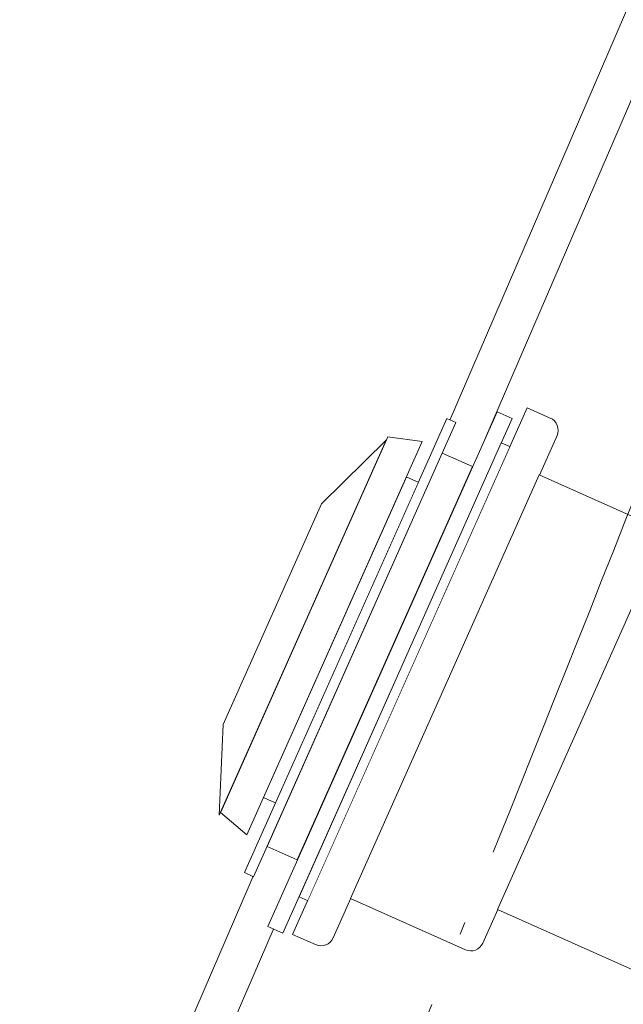
# Model space of a CAD drawing. Units: millimetres. Extents: x -1751 to 2110, y -1467 to 1045.
# Drawn here: x -349 to -258, y -764 to -615 of the extents above; entities that cross this region are included whole.
import ezdxf

# ---------------------------------------------------------------- set-up
doc = ezdxf.new("R2010")
doc.units = ezdxf.units.MM
doc.header["$LTSCALE"] = 15
doc.linetypes.add('ISO-04 一点長鎖線', pattern=[7.747, 6.096, -0.762, 0.127, -0.762])
doc.linetypes.add('ラインタイプ-6', pattern=[5.291531, 3.175, -1.058062, 0.352704, -0.705764])
doc.layers.add('ジェットノズル（小）', color=7, linetype='ラインタイプ-6', lineweight=0)
doc.layers.add('一般', color=7, linetype='Continuous', lineweight=0)

# ---------------------------------------------------------------- blocks, each defined once
blk = doc.blocks.new('グループ-39')
at = {"color": 255, "linetype": 'Continuous', "lineweight": 0}
blk.add_wipeout([(-382.85, -860.3), (-377.17, -859.77), (-371.62, -858.44), (-366.31, -856.34), (-361.36, -853.5), (-356.86, -849.98), (-352.91, -845.86), (-349.59, -841.22), (-346.96, -836.15), (-165.71, -415.9), (-165.45, -415.33), (-165.15, -414.79), (-164.82, -414.26), (-164.45, -413.76), (-164.06, -413.28), (-163.63, -412.82), (-163.18, -412.39), (-162.71, -411.99), (-147.4, -399.96), (-0.47, -399.96), (-0.47, -379.96), (-0.66, -378.01), (-1.23, -376.14), (-2.15, -374.41), (-3.39, -372.89), (-4.91, -371.65), (-6.64, -370.72), (-8.51, -370.15), (-10.47, -369.96), (-1740.47, -369.96), (-1742.42, -370.15), (-1744.29, -370.72), (-1746.02, -371.65), (-1747.54, -372.89), (-1748.78, -374.41), (-1749.7, -376.14), (-1750.27, -378.01), (-1750.47, -379.96), (-1750.47, -399.96), (-1603.72, -399.96), (-1588.59, -412.02), (-1588.13, -412.41), (-1587.69, -412.83), (-1587.28, -413.27), (-1586.9, -413.74), (-1586.54, -414.23), (-1586.22, -414.74), (-1585.93, -415.27), (-1585.67, -415.82), (-1401.14, -836.36), (-1398.5, -841.38), (-1395.17, -845.98), (-1391.22, -850.06), (-1386.74, -853.54), (-1381.8, -856.36), (-1376.52, -858.44), (-1371, -859.76), (-1365.35, -860.28), (-900.21, -869.96), (-850.21, -869.96)], dxfattribs=at).dxf.layer = '一般'
at = {"layer": '一般', "color": 0, "linetype": 'Continuous', "lineweight": 0}
blk.add_line((-170.62, -412.12), (-349.2, -826.19), dxfattribs=at)
at = {"layer": '一般', "color": 0, "linetype": 'Continuous', "lineweight": 0, "flags": 128}
blk.add_lwpolyline([(-382.85, -860.3, 0.293743), (-346.96, -836.15), (-165.71, -415.9, -0.125017), (-162.71, -411.99), (-147.4, -399.96), (-0.47, -399.96), (-0.47, -379.96, 0.414214), (-10.47, -369.96), (-1740.47, -369.96, 0.414214), (-1750.47, -379.96), (-1750.47, -399.96), (-1603.72, -399.96), (-1588.59, -412.02, -0.121745), (-1585.67, -415.82), (-1401.14, -836.36, 0.292036), (-1365.35, -860.28), (-900.21, -869.96), (-850.21, -869.96)], format="xyb", close=True, dxfattribs=at)
blk = doc.blocks.new('グループ-40')
at = {"layer": '一般', "color": 7}
blk.add_blockref('グループ-39', (0, 0), dxfattribs=at)
blk = doc.blocks.new('グループ-41')
at = {"layer": '一般', "color": 7}
blk.add_blockref('グループ-40', (0, 0), dxfattribs=at)
blk = doc.blocks.new('グループ-42')
at = {"layer": '一般', "color": 7}
blk.add_blockref('グループ-41', (0, 0), dxfattribs=at)
blk = doc.blocks.new('グループ-69')
at = {"color": 255, "linetype": 'Continuous', "lineweight": 0}
blk.add_wipeout([(-288.52, -678.98), (-293.68, -678.28), (-318.93, -735), (-314.96, -738.36), (-314.96, -738.36)], dxfattribs=at).dxf.layer = 'ジェットノズル（小）'
at = {"layer": 'ジェットノズル（小）', "color": 0, "linetype": 'Continuous', "lineweight": 0, "flags": 128}
blk.add_lwpolyline([(-288.52, -678.98), (-293.68, -678.28), (-318.93, -735), (-314.96, -738.36), (-314.96, -738.36), (-288.52, -678.98)], close=True, dxfattribs=at)
at = {"color": 255, "linetype": 'Continuous', "lineweight": 0}
blk.add_wipeout([(-293.91, -678.77), (-303.67, -688.4), (-318.5, -721.72), (-319.12, -735.41), (-319.12, -735.41)], dxfattribs=at).dxf.layer = 'ジェットノズル（小）'
at = {"layer": 'ジェットノズル（小）', "color": 0, "linetype": 'Continuous', "lineweight": 0, "flags": 128}
blk.add_lwpolyline([(-293.91, -678.77), (-303.67, -688.4), (-318.5, -721.72), (-319.12, -735.41), (-319.12, -735.41), (-293.91, -678.77)], close=True, dxfattribs=at)
blk = doc.blocks.new('グループ-70')
at = {"color": 255, "linetype": 'Continuous', "lineweight": 0}
for points in [[(-231.54, -658.53), (-231.54, -666.83), (-231.55, -666.83), (-231.89, -666.83), (-232.24, -666.84), (-232.58, -666.86), (-232.92, -666.89), (-233.26, -666.93), (-233.6, -666.98), (-233.94, -667.03), (-234.28, -667.09), (-234.62, -667.16), (-234.95, -667.24), (-235.29, -667.33), (-235.62, -667.42), (-235.94, -667.53), (-236.27, -667.64), (-236.59, -667.76), (-236.91, -667.88), (-237.23, -668.02), (-237.54, -668.16), (-237.85, -668.31), (-238.15, -668.47), (-238.45, -668.63), (-238.75, -668.81), (-239.04, -668.99), (-239.33, -669.17), (-239.62, -669.37), (-239.89, -669.57), (-240.17, -669.78), (-240.44, -669.99), (-240.7, -670.21), (-240.96, -670.44), (-241.21, -670.67), (-241.46, -670.91), (-241.7, -671.16), (-241.93, -671.41), (-242.16, -671.67), (-242.38, -671.93), (-242.6, -672.2), (-242.8, -672.47), (-243.01, -672.75), (-243.2, -673.03), (-243.39, -673.32), (-243.57, -673.61), (-243.74, -673.91), (-243.91, -674.21), (-244.07, -674.51), (-244.22, -674.82), (-244.36, -675.13), (-244.5, -675.45), (-244.63, -675.77), (-244.75, -676.09), (-244.86, -676.41), (-244.96, -676.74), (-245.06, -677.07), (-245.15, -677.4), (-245.23, -677.74), (-245.3, -678.07), (-245.36, -678.41), (-245.42, -678.75), (-245.47, -679.09), (-245.5, -679.43), (-245.53, -679.77), (-245.56, -680.12), (-245.57, -680.46), (-245.57, -680.8), (-245.57, -681.15), (-245.56, -681.49), (-245.54, -681.83), (-245.51, -682.18), (-245.47, -682.52), (-245.42, -682.86), (-245.37, -683.2), (-245.31, -683.54), (-245.24, -683.87), (-245.16, -684.21), (-245.07, -684.54), (-244.98, -684.87), (-244.87, -685.2), (-244.76, -685.52), (-244.64, -685.84), (-244.52, -686.16), (-244.38, -686.48), (-244.24, -686.79), (-244.09, -687.1), (-243.93, -687.41), (-243.77, -687.71), (-243.59, -688), (-243.41, -688.3), (-243.23, -688.59), (-243.03, -688.87), (-242.83, -689.15), (-242.62, -689.42), (-242.41, -689.69), (-242.19, -689.95), (-241.96, -690.21), (-241.73, -690.46), (-241.49, -690.71), (-241.24, -690.95), (-240.99, -691.18), (-240.73, -691.41), (-240.47, -691.63), (-240.2, -691.85), (-239.93, -692.06), (-239.65, -692.26), (-239.37, -692.45), (-239.08, -692.64), (-238.79, -692.82), (-238.49, -693), (-238.19, -693.16), (-237.89, -693.32), (-237.58, -693.47), (-237.27, -693.62), (-236.95, -693.75), (-236.63, -693.88), (-236.31, -694), (-235.99, -694.11), (-235.66, -694.22), (-235.33, -694.31), (-235, -694.4), (-234.66, -694.48), (-234.33, -694.55), (-233.99, -694.62), (-233.65, -694.67), (-233.31, -694.72), (-232.97, -694.76), (-232.63, -694.79), (-232.28, -694.81), (-231.94, -694.82), (-231.6, -694.83), (-231.54, -694.83), (-231.54, -713.62), (-231.79, -714.09), (-232.43, -713.76), (-232.46, -713.77), (-232.48, -713.77), (-232.51, -713.78), (-232.53, -713.78), (-232.56, -713.79), (-232.58, -713.79), (-232.61, -713.8), (-232.63, -713.8), (-232.66, -713.81), (-232.68, -713.81), (-232.71, -713.82), (-232.74, -713.82), (-232.76, -713.83), (-232.79, -713.83), (-232.82, -713.84), (-232.84, -713.84), (-232.87, -713.84), (-232.9, -713.85), (-232.92, -713.85), (-232.95, -713.85), (-232.98, -713.86), (-233.01, -713.86), (-233.03, -713.86), (-233.06, -713.87), (-233.09, -713.87), (-233.12, -713.87), (-233.14, -713.88), (-233.17, -713.88), (-233.2, -713.88), (-233.23, -713.88), (-233.26, -713.89), (-233.29, -713.89), (-233.32, -713.89), (-233.35, -713.89), (-233.38, -713.9), (-233.4, -713.9), (-233.43, -713.9), (-233.46, -713.9), (-233.49, -713.9), (-233.52, -713.9), (-233.55, -713.9), (-233.58, -713.91), (-233.61, -713.91), (-233.65, -713.91), (-233.68, -713.91), (-233.71, -713.91), (-233.74, -713.91), (-233.77, -713.91), (-233.8, -713.91), (-233.83, -713.91), (-233.86, -713.91), (-233.89, -713.91), (-233.93, -713.91), (-233.96, -713.91), (-233.99, -713.91), (-234.02, -713.91), (-234.05, -713.91), (-234.09, -713.91), (-234.12, -713.91), (-234.15, -713.91), (-234.19, -713.91), (-234.22, -713.91), (-234.25, -713.91), (-234.29, -713.91), (-234.37, -713.9), (-234.46, -713.9), (-234.55, -713.89), (-234.63, -713.89), (-234.72, -713.88), (-234.81, -713.88), (-234.9, -713.87), (-234.99, -713.86), (-235.08, -713.85), (-235.18, -713.84), (-235.27, -713.83), (-235.36, -713.82), (-235.45, -713.81), (-235.55, -713.8), (-235.64, -713.78), (-235.74, -713.77), (-235.83, -713.75), (-235.93, -713.74), (-236.03, -713.72), (-236.12, -713.71), (-236.22, -713.69), (-236.32, -713.67), (-236.42, -713.65), (-236.52, -713.63), (-236.62, -713.61), (-236.72, -713.59), (-236.82, -713.57), (-236.93, -713.55), (-237.03, -713.53), (-237.13, -713.5), (-237.23, -713.48), (-237.34, -713.45), (-237.44, -713.43), (-237.55, -713.4), (-237.66, -713.38), (-237.76, -713.35), (-237.87, -713.32), (-237.98, -713.29), (-238.09, -713.26), (-238.19, -713.23), (-238.3, -713.2), (-238.41, -713.17), (-238.52, -713.13), (-238.64, -713.1), (-238.75, -713.07), (-238.86, -713.03), (-238.97, -713), (-239.09, -712.96), (-239.2, -712.92), (-239.31, -712.89), (-239.43, -712.85), (-239.55, -712.81), (-239.66, -712.77), (-239.78, -712.73), (-239.9, -712.69), (-240.01, -712.65), (-240.13, -712.61), (-240.25, -712.56), (-240.37, -712.52), (-240.49, -712.48), (-240.61, -712.43), (-240.74, -712.38), (-240.86, -712.34), (-240.98, -712.29), (-241.1, -712.24), (-241.23, -712.2), (-241.35, -712.15), (-241.47, -712.1), (-241.6, -712.05), (-241.72, -712), (-241.84, -711.95), (-241.97, -711.9), (-242.09, -711.84), (-242.21, -711.79), (-242.34, -711.74), (-242.46, -711.69), (-242.58, -711.63), (-242.71, -711.58), (-242.83, -711.52), (-242.96, -711.47), (-243.08, -711.41), (-243.2, -711.36), (-243.33, -711.3), (-243.45, -711.24), (-243.58, -711.18), (-243.7, -711.13), (-243.82, -711.07), (-243.95, -711.01), (-244.07, -710.95), (-244.2, -710.89), (-244.32, -710.83), (-244.45, -710.77), (-244.57, -710.71), (-244.7, -710.64), (-244.82, -710.58), (-244.95, -710.52), (-245.07, -710.45), (-245.2, -710.39), (-245.32, -710.33), (-245.45, -710.26), (-245.57, -710.2), (-245.7, -710.13), (-245.82, -710.06), (-245.95, -710), (-246.07, -709.93), (-246.2, -709.86), (-246.32, -709.79), (-246.45, -709.72), (-246.57, -709.65), (-246.7, -709.58), (-246.83, -709.51), (-246.95, -709.44), (-247.08, -709.37), (-247.2, -709.3), (-247.33, -709.23), (-247.45, -709.15), (-247.58, -709.08), (-247.71, -709), (-247.83, -708.93), (-247.96, -708.86), (-248.09, -708.78), (-248.21, -708.7), (-248.34, -708.63), (-248.46, -708.55), (-248.59, -708.47), (-248.72, -708.39), (-248.84, -708.32), (-248.97, -708.24), (-249.1, -708.16), (-249.22, -708.08), (-249.35, -708), (-249.47, -707.92), (-249.6, -707.84), (-249.72, -707.76), (-249.85, -707.68), (-249.97, -707.6), (-250.09, -707.52), (-250.22, -707.44), (-250.34, -707.36), (-250.46, -707.28), (-250.58, -707.19), (-250.7, -707.11), (-250.82, -707.03), (-250.94, -706.95), (-251.06, -706.87), (-251.18, -706.79), (-251.29, -706.7), (-251.41, -706.62), (-251.53, -706.54), (-251.65, -706.46), (-251.76, -706.37), (-251.88, -706.29), (-251.99, -706.21), (-252.11, -706.12), (-252.22, -706.04), (-252.34, -705.96), (-252.45, -705.87), (-252.56, -705.79), (-252.67, -705.7), (-252.79, -705.62), (-252.9, -705.53), (-253.01, -705.45), (-253.12, -705.36), (-253.23, -705.28), (-253.34, -705.19), (-253.45, -705.11), (-253.56, -705.02), (-253.66, -704.94), (-253.77, -704.85), (-253.88, -704.77), (-253.99, -704.68), (-254.09, -704.59), (-254.2, -704.51), (-254.3, -704.42), (-254.41, -704.33), (-254.51, -704.25), (-254.62, -704.16), (-254.72, -704.07), (-254.82, -703.98), (-254.92, -703.9), (-255.03, -703.81), (-255.13, -703.72), (-255.23, -703.63), (-255.33, -703.54), (-255.43, -703.46), (-255.53, -703.37), (-255.63, -703.28), (-255.73, -703.19), (-255.83, -703.1), (-255.92, -703.01), (-256.02, -702.92), (-256.12, -702.83), (-256.16, -702.8), (-256.2, -702.76), (-256.24, -702.72), (-256.27, -702.69), (-256.31, -702.65), (-256.35, -702.61), (-256.39, -702.58), (-256.43, -702.54), (-256.47, -702.5), (-256.5, -702.47), (-256.54, -702.43), (-256.58, -702.4), (-256.62, -702.36), (-256.66, -702.32), (-256.69, -702.29), (-256.73, -702.25), (-256.77, -702.21), (-256.8, -702.18), (-256.84, -702.14), (-256.88, -702.11), (-256.91, -702.07), (-256.95, -702.04), (-256.99, -702), (-257.02, -701.96), (-257.06, -701.93), (-257.09, -701.89), (-257.13, -701.86), (-257.16, -701.82), (-257.2, -701.79), (-257.23, -701.75), (-257.27, -701.71), (-257.3, -701.68), (-257.34, -701.64), (-257.37, -701.61), (-257.41, -701.57), (-257.44, -701.54), (-257.48, -701.5), (-257.51, -701.47), (-257.54, -701.43), (-257.58, -701.4), (-257.61, -701.36), (-257.64, -701.33), (-257.68, -701.29), (-257.71, -701.26), (-257.74, -701.22), (-257.78, -701.19), (-257.81, -701.15), (-257.84, -701.12), (-257.87, -701.08), (-257.9, -701.05), (-257.94, -701.01), (-257.97, -700.98), (-258, -700.94), (-258.03, -700.91), (-258.06, -700.87), (-258.09, -700.84), (-258.13, -700.8), (-258.16, -700.77), (-258.19, -700.73), (-258.22, -700.7), (-258.25, -700.67), (-258.28, -700.63), (-258.31, -700.6), (-258.34, -700.56), (-258.52, -700.47), (-258.48, -700.4), (-258.48, -700.4), (-258.48, -700.4), (-258.48, -700.4), (-258.48, -700.4), (-258.48, -700.4), (-258.48, -700.4), (-258.48, -700.4), (-258.48, -700.4), (-258.48, -700.4), (-258.48, -700.4), (-258.48, -700.4), (-258.48, -700.4), (-258.48, -700.4), (-258.49, -700.39), (-258.49, -700.39), (-258.49, -700.39), (-258.49, -700.39), (-258.49, -700.39), (-258.49, -700.39), (-258.49, -700.39), (-258.49, -700.39), (-258.49, -700.39), (-258.49, -700.39), (-258.49, -700.39), (-258.49, -700.39), (-258.49, -700.39), (-258.49, -700.39), (-258.49, -700.39), (-258.49, -700.39), (-258.49, -700.39), (-258.49, -700.39), (-258.49, -700.39), (-258.49, -700.39), (-258.49, -700.39), (-258.49, -700.39), (-258.49, -700.39), (-258.49, -700.39), (-258.49, -700.39), (-258.49, -700.39), (-258.49, -700.39), (-258.49, -700.39), (-258.49, -700.38), (-258.49, -700.38), (-258.49, -700.38), (-258.49, -700.38), (-258.49, -700.38), (-258.5, -700.38), (-258.5, -700.38), (-258.5, -700.38), (-258.5, -700.38), (-258.5, -700.38), (-258.5, -700.38), (-258.5, -700.38), (-258.5, -700.38), (-258.5, -700.38), (-258.5, -700.38), (-258.5, -700.38), (-258.5, -700.38), (-258.5, -700.38), (-258.5, -700.38), (-258.5, -700.38), (-258.5, -700.38), (-258.5, -700.38), (-258.5, -700.38), (-258.48, -700.39), (-254.99, -693.54), (-256.66, -702.08), (-256.66, -702.08), (-256.66, -702.08), (-256.66, -702.08), (-256.66, -702.08), (-256.66, -702.08), (-256.66, -702.08), (-256.66, -702.08), (-256.66, -702.08), (-256.66, -702.08), (-256.66, -702.08), (-256.66, -702.08), (-256.66, -702.08), (-256.66, -702.08), (-256.66, -702.08), (-256.66, -702.08), (-256.66, -702.08), (-256.66, -702.08), (-256.66, -702.08), (-256.66, -702.08), (-256.66, -702.08), (-256.66, -702.08), (-256.66, -702.08), (-256.66, -702.08), (-256.66, -702.08), (-256.66, -702.08), (-256.66, -702.08), (-256.66, -702.08), (-256.66, -702.08), (-256.66, -702.08), (-256.66, -702.08), (-256.66, -702.08), (-256.66, -702.08), (-256.66, -702.08), (-256.66, -702.08), (-256.66, -702.08), (-256.66, -702.08), (-256.66, -702.08), (-256.66, -702.08), (-256.66, -702.08), (-256.66, -702.08), (-256.66, -702.08), (-256.66, -702.08), (-256.66, -702.08), (-256.66, -702.08), (-256.66, -702.08), (-256.66, -702.08), (-256.66, -702.08), (-256.66, -702.08), (-256.66, -702.08), (-256.66, -702.08), (-256.66, -702.08), (-256.66, -702.08), (-256.66, -702.08), (-256.66, -702.08), (-256.66, -702.08), (-256.66, -702.08), (-256.66, -702.08), (-256.66, -702.08), (-256.66, -702.08), (-256.66, -702.08), (-256.66, -702.08), (-256.66, -702.08), (-256.66, -702.08), (-256.66, -702.08), (-256.66, -702.08), (-256.59, -701.81), (-256.52, -701.55), (-256.45, -701.3), (-256.38, -701.04), (-256.31, -700.8), (-256.25, -700.55), (-256.18, -700.31), (-256.12, -700.08), (-256.06, -699.85), (-256, -699.62), (-255.95, -699.4), (-255.89, -699.18), (-255.83, -698.96), (-255.78, -698.75), (-255.73, -698.55), (-255.68, -698.34), (-255.63, -698.15), (-255.58, -697.95), (-255.54, -697.76), (-255.49, -697.58), (-255.45, -697.39), (-255.41, -697.22), (-255.37, -697.04), (-255.33, -696.88), (-255.29, -696.71), (-255.26, -696.55), (-255.22, -696.39), (-255.19, -696.24), (-255.16, -696.09), (-255.13, -695.95), (-255.1, -695.81), (-255.07, -695.68), (-255.05, -695.54), (-255.02, -695.42), (-255, -695.29), (-254.98, -695.18), (-254.96, -695.06), (-254.94, -694.95), (-254.93, -694.84), (-254.91, -694.74), (-254.9, -694.64), (-254.88, -694.55), (-254.87, -694.46), (-254.86, -694.37), (-254.86, -694.29), (-254.85, -694.22), (-254.85, -694.14), (-254.84, -694.07), (-254.84, -694.01), (-254.84, -693.95), (-254.84, -693.89), (-254.84, -693.84), (-254.85, -693.79), (-254.85, -693.75), (-254.86, -693.71), (-254.87, -693.67), (-254.88, -693.64), (-254.89, -693.62), (-254.9, -693.59), (-254.92, -693.57), (-254.93, -693.56), (-254.95, -693.55), (-254.97, -693.54), (-254.99, -693.54), (-235.82, -655.92), (-235.01, -656.33), (-235.18, -656.68)], [(-281.9, -693.09), (-281.84, -693.12), (-281.79, -693.15), (-281.73, -693.18), (-281.67, -693.21), (-281.62, -693.24), (-281.57, -693.28), (-281.52, -693.32), (-281.47, -693.35), (-281.43, -693.39), (-281.39, -693.43), (-281.35, -693.47), (-281.32, -693.51), (-281.29, -693.55), (-281.26, -693.59), (-281.23, -693.63), (-281.21, -693.67), (-281.2, -693.71), (-281.18, -693.75), (-281.18, -693.78), (-281.17, -693.82), (-281.17, -693.86), (-281.17, -693.89), (-281.18, -693.92), (-281.19, -693.95), (-282.01, -695.78), (-282.02, -695.81), (-282.04, -695.84), (-282.06, -695.86), (-282.09, -695.88), (-282.12, -695.91), (-282.15, -695.92), (-282.19, -695.94), (-282.23, -695.95), (-282.27, -695.97), (-282.32, -695.97), (-282.37, -695.98), (-282.42, -695.98), (-282.47, -695.99), (-282.52, -695.98), (-282.58, -695.98), (-282.64, -695.97), (-282.7, -695.96), (-282.76, -695.95), (-282.82, -695.94), (-282.88, -695.92), (-282.94, -695.9), (-283, -695.88), (-283.06, -695.86), (-283.12, -695.83), (-286.78, -694.2), (-286.84, -694.17), (-286.9, -694.15), (-286.95, -694.11), (-287.01, -694.08), (-287.06, -694.05), (-287.11, -694.01), (-287.16, -693.98), (-287.21, -693.94), (-287.25, -693.9), (-287.29, -693.86), (-287.33, -693.82), (-287.36, -693.78), (-287.4, -693.74), (-287.42, -693.7), (-287.45, -693.66), (-287.47, -693.62), (-287.48, -693.58), (-287.5, -693.54), (-287.51, -693.51), (-287.51, -693.47), (-287.51, -693.44), (-287.51, -693.4), (-287.5, -693.37), (-287.49, -693.34), (-286.67, -691.51), (-286.66, -691.48), (-286.64, -691.46), (-286.62, -691.43), (-286.59, -691.41), (-286.56, -691.39), (-286.53, -691.37), (-286.49, -691.35), (-286.45, -691.34), (-286.41, -691.33), (-286.36, -691.32), (-286.31, -691.31), (-286.26, -691.31), (-286.21, -691.31), (-286.16, -691.31), (-286.1, -691.31), (-286.04, -691.32), (-285.98, -691.33), (-285.92, -691.34), (-285.86, -691.36), (-285.8, -691.37), (-285.74, -691.39), (-285.68, -691.41), (-285.62, -691.44), (-285.56, -691.46)], [(-291.74, -697.25), (-299.05, -694), (-299.23, -693.94), (-299.43, -693.91), (-299.62, -693.93), (-299.81, -693.98), (-299.99, -694.07), (-300.14, -694.19), (-300.27, -694.34), (-300.37, -694.51), (-305.86, -706.84), (-311.35, -719.17), (-311.41, -719.36), (-311.43, -719.55), (-311.42, -719.75), (-311.37, -719.94), (-311.28, -720.11), (-311.16, -720.27), (-311.01, -720.4), (-310.84, -720.49), (-303.53, -723.75)], [(-260.89, -721.19), (-251.75, -725.26), (-255.82, -734.39), (-264.95, -730.32)], [(-298.72, -730.88), (-298.65, -730.91), (-298.6, -730.94), (-298.54, -730.97), (-298.49, -731), (-298.43, -731.03), (-298.38, -731.07), (-298.33, -731.11), (-298.29, -731.14), (-298.24, -731.18), (-298.2, -731.22), (-298.16, -731.26), (-298.13, -731.3), (-298.1, -731.34), (-298.07, -731.38), (-298.05, -731.42), (-298.03, -731.46), (-298.01, -731.5), (-298, -731.54), (-297.99, -731.58), (-297.98, -731.61), (-297.98, -731.65), (-297.99, -731.68), (-297.99, -731.71), (-298, -731.74), (-298.82, -733.57), (-298.83, -733.6), (-298.85, -733.63), (-298.88, -733.65), (-298.9, -733.68), (-298.93, -733.7), (-298.96, -733.71), (-299, -733.73), (-299.04, -733.74), (-299.09, -733.76), (-299.13, -733.76), (-299.18, -733.77), (-299.23, -733.77), (-299.28, -733.78), (-299.34, -733.77), (-299.39, -733.77), (-299.45, -733.76), (-299.51, -733.75), (-299.57, -733.74), (-299.63, -733.73), (-299.69, -733.71), (-299.75, -733.69), (-299.81, -733.67), (-299.87, -733.65), (-299.94, -733.62), (-303.59, -731.99), (-303.65, -731.97), (-303.71, -731.94), (-303.76, -731.91), (-303.82, -731.87), (-303.87, -731.84), (-303.92, -731.8), (-303.97, -731.77), (-304.02, -731.73), (-304.06, -731.69), (-304.1, -731.65), (-304.14, -731.61), (-304.18, -731.57), (-304.21, -731.53), (-304.23, -731.49), (-304.26, -731.45), (-304.28, -731.41), (-304.3, -731.37), (-304.31, -731.33), (-304.32, -731.3), (-304.32, -731.26), (-304.32, -731.23), (-304.32, -731.19), (-304.31, -731.16), (-304.3, -731.13), (-303.49, -729.3), (-303.47, -729.27), (-303.45, -729.25), (-303.43, -729.22), (-303.4, -729.2), (-303.37, -729.18), (-303.34, -729.16), (-303.3, -729.14), (-303.26, -729.13), (-303.22, -729.12), (-303.17, -729.11), (-303.13, -729.1), (-303.08, -729.1), (-303.02, -729.1), (-302.97, -729.1), (-302.91, -729.1), (-302.85, -729.11), (-302.79, -729.12), (-302.73, -729.13), (-302.67, -729.15), (-302.61, -729.16), (-302.55, -729.18), (-302.49, -729.2), (-302.43, -729.23), (-302.37, -729.25)]]:
    blk.add_wipeout(points, dxfattribs=at).dxf.layer = 'ジェットノズル（小）'
at = {"layer": 'ジェットノズル（小）', "color": 0, "linetype": 'Continuous', "lineweight": 0, "flags": 128}
blk.add_lwpolyline([(-291.74, -697.25), (-299.05, -694, 0.414214), (-300.37, -694.51), (-311.35, -719.17, 0.414214), (-310.84, -720.49), (-303.53, -723.75)], format="xyb", close=True, dxfattribs=at)
blk.add_lwpolyline([(-260.89, -721.19), (-251.75, -725.26), (-255.82, -734.39), (-264.95, -730.32)], close=True, dxfattribs=at)
at = {"layer": 'ジェットノズル（小）', "color": 0, "linetype": 'Continuous', "lineweight": 0}
for points, knots in [([(-281.9, -693.09), (-281.66, -693.2), (-281.29, -693.51), (-281.14, -693.83), (-281.6, -694.87), (-282.06, -695.9), (-282.4, -696.01), (-282.88, -695.94), (-284.95, -695.02), (-287.02, -694.09), (-287.39, -693.78), (-287.54, -693.46), (-287.08, -692.43), (-286.62, -691.39), (-286.28, -691.29), (-285.8, -691.35), (-283.73, -692.28), (-281.9, -693.09)], [0, 0, 0, 0.023891, 0.047782, 0.071674, 0.25, 0.273891, 0.297782, 0.321674, 0.5, 0.523891, 0.547782, 0.571674, 0.75, 0.773891, 0.797782, 0.821674, 1, 1, 1]), ([(-232.43, -713.76), (-233.22, -713.94), (-237.04, -713.81), (-244.92, -710.77), (-253.03, -705.7), (-257.38, -701.66), (-258.34, -700.56), (-258.43, -700.52), (-258.52, -700.47), (-258.5, -700.44), (-258.48, -700.4), (-258.49, -700.39), (-258.5, -700.38), (-258.49, -700.38), (-258.48, -700.39), (-256.73, -696.97), (-254.99, -693.54)], [0, 0, 0, 0.077274, 0.276908, 0.476542, 0.676176, 0.757629, 0.757629, 0.763216, 0.763216, 0.765481, 0.765481, 0.766326, 0.766326, 0.767142, 0.767142, 1, 1, 1]), ([(-298.72, -730.88), (-298.47, -730.99), (-298.1, -731.3), (-297.95, -731.62), (-298.41, -732.66), (-298.87, -733.69), (-299.21, -733.8), (-299.69, -733.73), (-301.76, -732.81), (-303.83, -731.88), (-304.2, -731.57), (-304.35, -731.25), (-303.89, -730.22), (-303.43, -729.18), (-303.09, -729.08), (-302.61, -729.14), (-300.54, -730.07), (-298.72, -730.88)], [0, 0, 0, 0.023891, 0.047782, 0.071674, 0.25, 0.273891, 0.297782, 0.321674, 0.5, 0.523891, 0.547782, 0.571674, 0.75, 0.773891, 0.797782, 0.821674, 1, 1, 1])]:
    blk.add_open_spline(points, degree=2, knots=knots, dxfattribs=at)
at = {"color": 255, "linetype": 'Continuous', "lineweight": 0}
for points in [[(-294.95, -699.61), (-285.82, -703.68), (-294.77, -723.77), (-303.9, -719.71)], [(-246.87, -709.39), (-237.74, -713.45), (-255.23, -752.74), (-264.36, -748.67)]]:
    blk.add_wipeout(points, dxfattribs=at).dxf.layer = 'ジェットノズル（小）'
at = {"layer": 'ジェットノズル（小）', "color": 0, "linetype": 'Continuous', "lineweight": 0, "flags": 128}
for points in [[(-294.95, -699.61), (-285.82, -703.68), (-294.77, -723.77), (-303.9, -719.71)], [(-246.87, -709.39), (-237.74, -713.45), (-255.23, -752.74), (-264.36, -748.67)]]:
    blk.add_lwpolyline(points, close=True, dxfattribs=at)
at = {"color": 255, "linetype": 'Continuous', "lineweight": 0}
for points in [[(-289.31, -709.27), (-289.26, -709.3), (-289.2, -709.34), (-289.15, -709.38), (-289.1, -709.42), (-289.05, -709.47), (-289.01, -709.52), (-288.97, -709.58), (-288.93, -709.64), (-288.9, -709.71), (-288.87, -709.77), (-288.85, -709.85), (-288.83, -709.92), (-288.81, -709.99), (-288.8, -710.07), (-288.8, -710.15), (-288.79, -710.24), (-288.8, -710.32), (-288.81, -710.4), (-288.82, -710.49), (-288.83, -710.57), (-288.85, -710.65), (-288.88, -710.74), (-288.91, -710.82), (-288.94, -710.9), (-291.11, -715.77), (-291.15, -715.85), (-291.19, -715.93), (-291.24, -716), (-291.28, -716.07), (-291.33, -716.14), (-291.39, -716.21), (-291.45, -716.27), (-291.51, -716.33), (-291.57, -716.38), (-291.63, -716.43), (-291.7, -716.47), (-291.76, -716.51), (-291.83, -716.55), (-291.9, -716.58), (-291.97, -716.6), (-292.04, -716.62), (-292.11, -716.64), (-292.18, -716.65), (-292.25, -716.65), (-292.31, -716.65), (-292.38, -716.64), (-292.44, -716.63), (-292.51, -716.61), (-292.57, -716.58), (-296.22, -714.96), (-296.28, -714.93), (-296.34, -714.89), (-296.39, -714.85), (-296.44, -714.81), (-296.49, -714.76), (-296.53, -714.71), (-296.57, -714.65), (-296.61, -714.59), (-296.64, -714.52), (-296.67, -714.46), (-296.69, -714.38), (-296.71, -714.31), (-296.73, -714.24), (-296.74, -714.16), (-296.74, -714.08), (-296.74, -713.99), (-296.74, -713.91), (-296.73, -713.83), (-296.72, -713.74), (-296.7, -713.66), (-296.68, -713.58), (-296.66, -713.49), (-296.63, -713.41), (-296.59, -713.33), (-294.42, -708.46), (-294.39, -708.38), (-294.35, -708.3), (-294.3, -708.23), (-294.25, -708.16), (-294.2, -708.09), (-294.15, -708.02), (-294.09, -707.96), (-294.03, -707.9), (-293.97, -707.85), (-293.9, -707.8), (-293.84, -707.76), (-293.77, -707.72), (-293.71, -707.68), (-293.64, -707.65), (-293.57, -707.63), (-293.5, -707.61), (-293.43, -707.59), (-293.36, -707.58), (-293.29, -707.58), (-293.22, -707.58), (-293.16, -707.59), (-293.09, -707.6), (-293.03, -707.62), (-292.97, -707.65)], [(-244.66, -709.61), (-245.41, -710.07), (-264.64, -749.43), (-263.88, -748.96)]]:
    blk.add_wipeout(points, dxfattribs=at).dxf.layer = 'ジェットノズル（小）'
at = {"layer": 'ジェットノズル（小）', "color": 0, "linetype": 'Continuous', "lineweight": 0, "flags": 128}
blk.add_lwpolyline([(-244.66, -709.61), (-245.41, -710.07), (-264.64, -749.43), (-263.88, -748.96)], close=True, dxfattribs=at)
at = {"layer": 'ジェットノズル（小）', "color": 0, "linetype": 'Continuous', "lineweight": 0}
blk.add_open_spline([(-289.31, -709.27), (-289.07, -709.38), (-288.79, -709.9), (-288.8, -710.57), (-290.03, -713.34), (-291.26, -716.1), (-291.75, -716.55), (-292.32, -716.69), (-294.4, -715.77), (-296.47, -714.85), (-296.75, -714.33), (-296.74, -713.66), (-295.51, -710.89), (-294.28, -708.13), (-293.78, -707.68), (-293.21, -707.54), (-291.14, -708.46), (-289.31, -709.27)], degree=2, knots=[0, 0, 0, 0.023891, 0.047782, 0.071674, 0.25, 0.273891, 0.297782, 0.321674, 0.5, 0.523891, 0.547782, 0.571674, 0.75, 0.773891, 0.797782, 0.821674, 1, 1, 1], dxfattribs=at)
at = {"color": 255, "linetype": 'Continuous', "lineweight": 0}
for points in [[(-296.33, -681.91), (-278.06, -690.05), (-299.61, -738.47), (-317.88, -730.33)], [(-242.83, -710.42), (-243.58, -710.89), (-262.81, -750.24), (-262.06, -749.78)]]:
    blk.add_wipeout(points, dxfattribs=at).dxf.layer = 'ジェットノズル（小）'
at = {"layer": 'ジェットノズル（小）', "color": 0, "linetype": 'Continuous', "lineweight": 0, "flags": 128}
for points in [[(-296.33, -681.91), (-278.06, -690.05), (-299.61, -738.47), (-317.88, -730.33)], [(-242.83, -710.42), (-243.58, -710.89), (-262.81, -750.24), (-262.06, -749.78)]]:
    blk.add_lwpolyline(points, close=True, dxfattribs=at)
at = {"color": 255, "linetype": 'Continuous', "lineweight": 0}
for points in [[(-288.01, -685.12), (-287.65, -685.29), (-309.61, -734.62), (-309.98, -734.45)], [(-241, -711.24), (-241.75, -711.7), (-260.98, -751.05), (-260.23, -750.59)]]:
    blk.add_wipeout(points, dxfattribs=at).dxf.layer = 'ジェットノズル（小）'
at = {"layer": 'ジェットノズル（小）', "color": 0, "linetype": 'Continuous', "lineweight": 0, "flags": 128}
for points in [[(-288.01, -685.12), (-287.65, -685.29), (-309.61, -734.62), (-309.98, -734.45)], [(-241, -711.24), (-241.75, -711.7), (-260.98, -751.05), (-260.23, -750.59)]]:
    blk.add_lwpolyline(points, close=True, dxfattribs=at)
at = {"color": 255, "linetype": 'Continuous', "lineweight": 0}
for points in [[(-286.19, -685.94), (-285.82, -686.1), (-307.78, -735.43), (-308.15, -735.27)], [(-239.17, -712.05), (-239.93, -712.51), (-259.15, -751.87), (-258.4, -751.41)]]:
    blk.add_wipeout(points, dxfattribs=at).dxf.layer = 'ジェットノズル（小）'
at = {"layer": 'ジェットノズル（小）', "color": 0, "linetype": 'Continuous', "lineweight": 0, "flags": 128}
for points in [[(-286.19, -685.94), (-285.82, -686.1), (-307.78, -735.43), (-308.15, -735.27)], [(-239.17, -712.05), (-239.93, -712.51), (-259.15, -751.87), (-258.4, -751.41)]]:
    blk.add_lwpolyline(points, close=True, dxfattribs=at)
at = {"color": 255, "linetype": 'Continuous', "lineweight": 0}
blk.add_wipeout([(-284.36, -686.75), (-283.99, -686.91), (-305.96, -736.24), (-306.32, -736.08)], dxfattribs=at).dxf.layer = 'ジェットノズル（小）'
at = {"layer": 'ジェットノズル（小）', "color": 0, "linetype": 'Continuous', "lineweight": 0, "flags": 128}
blk.add_lwpolyline([(-284.36, -686.75), (-283.99, -686.91), (-305.96, -736.24), (-306.32, -736.08)], close=True, dxfattribs=at)
at = {"color": 255, "linetype": 'Continuous', "lineweight": 0}
blk.add_wipeout([(-282.53, -687.56), (-282.17, -687.73), (-304.13, -737.06), (-304.49, -736.9)], dxfattribs=at).dxf.layer = 'ジェットノズル（小）'
at = {"layer": 'ジェットノズル（小）', "color": 0, "linetype": 'Continuous', "lineweight": 0, "flags": 128}
blk.add_lwpolyline([(-282.53, -687.56), (-282.17, -687.73), (-304.13, -737.06), (-304.49, -736.9)], close=True, dxfattribs=at)
at = {"color": 255, "linetype": 'Continuous', "lineweight": 0}
blk.add_wipeout([(-280.7, -688.38), (-280.34, -688.54), (-302.3, -737.87), (-302.67, -737.71)], dxfattribs=at).dxf.layer = 'ジェットノズル（小）'
at = {"layer": 'ジェットノズル（小）', "color": 0, "linetype": 'Continuous', "lineweight": 0, "flags": 128}
blk.add_lwpolyline([(-280.7, -688.38), (-280.34, -688.54), (-302.3, -737.87), (-302.67, -737.71)], close=True, dxfattribs=at)
at = {"color": 255, "linetype": 'Continuous', "lineweight": 0}
blk.add_wipeout([(-278.88, -689.19), (-278.51, -689.35), (-300.48, -738.68), (-300.84, -738.52)], dxfattribs=at).dxf.layer = 'ジェットノズル（小）'
at = {"layer": 'ジェットノズル（小）', "color": 0, "linetype": 'Continuous', "lineweight": 0, "flags": 128}
blk.add_lwpolyline([(-278.88, -689.19), (-278.51, -689.35), (-300.48, -738.68), (-300.84, -738.52)], close=True, dxfattribs=at)
at = {"color": 255, "linetype": 'Continuous', "lineweight": 0}
blk.add_wipeout([(-288.9, -685.73), (-284.33, -687.77), (-305.89, -736.18), (-310.46, -734.15)], dxfattribs=at).dxf.layer = 'ジェットノズル（小）'
at = {"layer": 'ジェットノズル（小）', "color": 0, "linetype": 'Continuous', "lineweight": 0, "flags": 128}
blk.add_lwpolyline([(-288.9, -685.73), (-284.33, -687.77), (-305.89, -736.18), (-310.46, -734.15)], close=True, dxfattribs=at)
at = {"color": 255, "linetype": 'Continuous', "lineweight": 0}
blk.add_wipeout([(-284.67, -688.72), (-266.39, -696.86), (-287.14, -743.45), (-305.41, -735.31)], dxfattribs=at).dxf.layer = 'ジェットノズル（小）'
at = {"layer": 'ジェットノズル（小）', "color": 0, "linetype": 'Continuous', "lineweight": 0, "flags": 128}
blk.add_lwpolyline([(-284.67, -688.72), (-266.39, -696.86), (-287.14, -743.45), (-305.41, -735.31)], close=True, dxfattribs=at)
at = {"color": 255, "linetype": 'Continuous', "lineweight": 0}
blk.add_wipeout([(-283.85, -687.98), (-283.48, -688.15), (-305.04, -736.57), (-305.4, -736.4)], dxfattribs=at).dxf.layer = 'ジェットノズル（小）'
at = {"layer": 'ジェットノズル（小）', "color": 0, "linetype": 'Continuous', "lineweight": 0, "flags": 128}
blk.add_lwpolyline([(-283.85, -687.98), (-283.48, -688.15), (-305.04, -736.57), (-305.4, -736.4)], close=True, dxfattribs=at)
at = {"color": 255, "linetype": 'Continuous', "lineweight": 0}
blk.add_wipeout([(-282.02, -688.8), (-281.65, -688.96), (-303.21, -737.38), (-303.58, -737.22)], dxfattribs=at).dxf.layer = 'ジェットノズル（小）'
at = {"layer": 'ジェットノズル（小）', "color": 0, "linetype": 'Continuous', "lineweight": 0, "flags": 128}
blk.add_lwpolyline([(-282.02, -688.8), (-281.65, -688.96), (-303.21, -737.38), (-303.58, -737.22)], close=True, dxfattribs=at)
at = {"color": 255, "linetype": 'Continuous', "lineweight": 0}
blk.add_wipeout([(-280.19, -689.61), (-279.83, -689.77), (-301.38, -738.19), (-301.75, -738.03)], dxfattribs=at).dxf.layer = 'ジェットノズル（小）'
at = {"layer": 'ジェットノズル（小）', "color": 0, "linetype": 'Continuous', "lineweight": 0, "flags": 128}
blk.add_lwpolyline([(-280.19, -689.61), (-279.83, -689.77), (-301.38, -738.19), (-301.75, -738.03)], close=True, dxfattribs=at)
at = {"color": 255, "linetype": 'Continuous', "lineweight": 0}
blk.add_wipeout([(-278.36, -690.43), (-278, -690.59), (-299.56, -739.01), (-299.92, -738.84)], dxfattribs=at).dxf.layer = 'ジェットノズル（小）'
at = {"layer": 'ジェットノズル（小）', "color": 0, "linetype": 'Continuous', "lineweight": 0, "flags": 128}
blk.add_lwpolyline([(-278.36, -690.43), (-278, -690.59), (-299.56, -739.01), (-299.92, -738.84)], close=True, dxfattribs=at)
at = {"color": 255, "linetype": 'Continuous', "lineweight": 0}
blk.add_wipeout([(-276.54, -691.24), (-276.17, -691.4), (-297.73, -739.82), (-298.09, -739.66)], dxfattribs=at).dxf.layer = 'ジェットノズル（小）'
at = {"layer": 'ジェットノズル（小）', "color": 0, "linetype": 'Continuous', "lineweight": 0, "flags": 128}
blk.add_lwpolyline([(-276.54, -691.24), (-276.17, -691.4), (-297.73, -739.82), (-298.09, -739.66)], close=True, dxfattribs=at)
at = {"color": 255, "linetype": 'Continuous', "lineweight": 0}
blk.add_wipeout([(-274.71, -692.05), (-274.34, -692.21), (-295.9, -740.63), (-296.27, -740.47)], dxfattribs=at).dxf.layer = 'ジェットノズル（小）'
at = {"layer": 'ジェットノズル（小）', "color": 0, "linetype": 'Continuous', "lineweight": 0, "flags": 128}
blk.add_lwpolyline([(-274.71, -692.05), (-274.34, -692.21), (-295.9, -740.63), (-296.27, -740.47)], close=True, dxfattribs=at)
at = {"color": 255, "linetype": 'Continuous', "lineweight": 0}
blk.add_wipeout([(-272.88, -692.87), (-272.52, -693.03), (-294.07, -741.45), (-294.44, -741.28)], dxfattribs=at).dxf.layer = 'ジェットノズル（小）'
at = {"layer": 'ジェットノズル（小）', "color": 0, "linetype": 'Continuous', "lineweight": 0, "flags": 128}
blk.add_lwpolyline([(-272.88, -692.87), (-272.52, -693.03), (-294.07, -741.45), (-294.44, -741.28)], close=True, dxfattribs=at)
at = {"color": 255, "linetype": 'Continuous', "lineweight": 0}
blk.add_wipeout([(-271.06, -693.68), (-270.69, -693.84), (-292.25, -742.26), (-292.61, -742.1)], dxfattribs=at).dxf.layer = 'ジェットノズル（小）'
at = {"layer": 'ジェットノズル（小）', "color": 0, "linetype": 'Continuous', "lineweight": 0, "flags": 128}
blk.add_lwpolyline([(-271.06, -693.68), (-270.69, -693.84), (-292.25, -742.26), (-292.61, -742.1)], close=True, dxfattribs=at)
at = {"color": 255, "linetype": 'Continuous', "lineweight": 0}
blk.add_wipeout([(-269.23, -694.49), (-268.86, -694.66), (-290.42, -743.07), (-290.79, -742.91)], dxfattribs=at).dxf.layer = 'ジェットノズル（小）'
at = {"layer": 'ジェットノズル（小）', "color": 0, "linetype": 'Continuous', "lineweight": 0, "flags": 128}
blk.add_lwpolyline([(-269.23, -694.49), (-268.86, -694.66), (-290.42, -743.07), (-290.79, -742.91)], close=True, dxfattribs=at)
at = {"color": 255, "linetype": 'Continuous', "lineweight": 0}
blk.add_wipeout([(-267.4, -695.31), (-267.04, -695.47), (-288.59, -743.89), (-288.96, -743.72)], dxfattribs=at).dxf.layer = 'ジェットノズル（小）'
at = {"layer": 'ジェットノズル（小）', "color": 0, "linetype": 'Continuous', "lineweight": 0, "flags": 128}
blk.add_lwpolyline([(-267.4, -695.31), (-267.04, -695.47), (-288.59, -743.89), (-288.96, -743.72)], close=True, dxfattribs=at)
at = {"color": 255, "linetype": 'Continuous', "lineweight": 0}
blk.add_wipeout([(-283.87, -688.03), (-283.5, -688.19), (-305.06, -736.61), (-305.42, -736.45)], dxfattribs=at).dxf.layer = 'ジェットノズル（小）'
at = {"layer": 'ジェットノズル（小）', "color": 0, "linetype": 'Continuous', "lineweight": 0, "flags": 128}
blk.add_lwpolyline([(-283.87, -688.03), (-283.5, -688.19), (-305.06, -736.61), (-305.42, -736.45)], close=True, dxfattribs=at)
at = {"color": 255, "linetype": 'Continuous', "lineweight": 0}
blk.add_wipeout([(-277.21, -674.53), (-274.93, -675.54), (-309.5, -753.19), (-311.79, -752.18)], dxfattribs=at).dxf.layer = 'ジェットノズル（小）'
at = {"layer": 'ジェットノズル（小）', "color": 0, "linetype": 'Continuous', "lineweight": 0, "flags": 128}
blk.add_lwpolyline([(-277.21, -674.53), (-274.93, -675.54), (-309.5, -753.19), (-311.79, -752.18)], close=True, dxfattribs=at)
at = {"color": 255, "linetype": 'Continuous', "lineweight": 0}
blk.add_wipeout([(-284.79, -675.54), (-283.42, -676.15), (-313.92, -744.67), (-315.29, -744.06)], dxfattribs=at).dxf.layer = 'ジェットノズル（小）'
at = {"layer": 'ジェットノズル（小）', "color": 0, "linetype": 'Continuous', "lineweight": 0, "flags": 128}
blk.add_lwpolyline([(-284.79, -675.54), (-283.42, -676.15), (-313.92, -744.67), (-315.29, -744.06)], close=True, dxfattribs=at)
at = {"color": 255, "linetype": 'Continuous', "lineweight": 0}
blk.add_wipeout([(-276.57, -679.2), (-275.2, -679.81), (-305.7, -748.33), (-307.07, -747.72)], dxfattribs=at).dxf.layer = 'ジェットノズル（小）'
at = {"layer": 'ジェットノズル（小）', "color": 0, "linetype": 'Continuous', "lineweight": 0, "flags": 128}
blk.add_lwpolyline([(-276.57, -679.2), (-275.2, -679.81), (-305.7, -748.33), (-307.07, -747.72)], close=True, dxfattribs=at)
at = {"color": 255, "linetype": 'Continuous', "lineweight": 0}
for points in [[(-285.46, -680.73), (-280.89, -682.77), (-307.33, -742.15), (-311.89, -740.11)], [(-279.75, -744.13), (-272.44, -747.39), (-270.39, -742.77), (-263.08, -746.02), (-259.82, -738.72), (-267.13, -735.46), (-259, -717.2), (-251.73, -720.44), (-248.48, -713.13), (-255.75, -709.89), (-253.33, -704.45), (-260.63, -701.2)]]:
    blk.add_wipeout(points, dxfattribs=at).dxf.layer = 'ジェットノズル（小）'
at = {"layer": 'ジェットノズル（小）', "color": 0, "linetype": 'Continuous', "lineweight": 0, "flags": 128}
for points in [[(-285.46, -680.73), (-280.89, -682.77), (-307.33, -742.15), (-311.89, -740.11)], [(-279.75, -744.13), (-272.44, -747.39), (-270.39, -742.77), (-263.08, -746.02), (-259.82, -738.72), (-267.13, -735.46), (-259, -717.2), (-251.73, -720.44), (-248.48, -713.13), (-255.75, -709.89), (-253.33, -704.45), (-260.63, -701.2)]]:
    blk.add_lwpolyline(points, close=True, dxfattribs=at)
at = {"color": 255, "linetype": 'Continuous', "lineweight": 0}
blk.add_wipeout([(-270.6, -696.66), (-262.38, -700.32), (-281.5, -743.25), (-289.72, -739.59)], dxfattribs=at).dxf.layer = 'ジェットノズル（小）'
at = {"layer": 'ジェットノズル（小）', "color": 0, "linetype": 'Continuous', "lineweight": 0, "flags": 128}
blk.add_lwpolyline([(-270.6, -696.66), (-262.38, -700.32), (-281.5, -743.25), (-289.72, -739.59)], close=True, dxfattribs=at)
at = {"color": 255, "linetype": 'Continuous', "lineweight": 0}
blk.add_wipeout([(-273.31, -695.45), (-270.57, -696.67), (-289.68, -739.6), (-292.42, -738.38)], dxfattribs=at).dxf.layer = 'ジェットノズル（小）'
at = {"layer": 'ジェットノズル（小）', "color": 0, "linetype": 'Continuous', "lineweight": 0, "flags": 128}
blk.add_lwpolyline([(-273.31, -695.45), (-270.57, -696.67), (-289.68, -739.6), (-292.42, -738.38)], close=True, dxfattribs=at)
at = {"color": 255, "linetype": 'Continuous', "lineweight": 0}
blk.add_wipeout([(-279.31, -696.69), (-274.75, -698.72), (-291.02, -735.26), (-295.58, -733.23)], dxfattribs=at).dxf.layer = 'ジェットノズル（小）'
at = {"layer": 'ジェットノズル（小）', "color": 0, "linetype": 'Continuous', "lineweight": 0, "flags": 128}
blk.add_lwpolyline([(-279.31, -696.69), (-274.75, -698.72), (-291.02, -735.26), (-295.58, -733.23)], close=True, dxfattribs=at)
at = {"color": 255, "linetype": 'Continuous', "lineweight": 0}
blk.add_wipeout([(-280.69, -692.32), (-277.94, -693.54), (-297.06, -736.48), (-299.8, -735.25)], dxfattribs=at).dxf.layer = 'ジェットノズル（小）'
at = {"layer": 'ジェットノズル（小）', "color": 0, "linetype": 'Continuous', "lineweight": 0, "flags": 128}
blk.add_lwpolyline([(-280.69, -692.32), (-277.94, -693.54), (-297.06, -736.48), (-299.8, -735.25)], close=True, dxfattribs=at)
at = {"color": 255, "linetype": 'Continuous', "lineweight": 0}
blk.add_wipeout([(-270.16, -722.69), (-260.6, -701.22), (-260.54, -701.04), (-260.51, -700.84), (-260.53, -700.65), (-260.58, -700.46), (-260.67, -700.28), (-260.79, -700.13), (-260.93, -700), (-261.11, -699.9), (-261.29, -699.84), (-261.49, -699.82), (-261.68, -699.83), (-261.87, -699.88), (-262.05, -699.97), (-262.2, -700.09), (-262.33, -700.24), (-262.43, -700.41), (-281.54, -743.35), (-281.6, -743.53), (-281.63, -743.73), (-281.61, -743.92), (-281.56, -744.11), (-281.47, -744.29), (-281.35, -744.44), (-281.21, -744.57), (-281.04, -744.67), (-280.85, -744.73), (-280.65, -744.75), (-280.46, -744.74), (-280.27, -744.69), (-280.09, -744.6), (-279.94, -744.48), (-279.81, -744.33), (-279.71, -744.16)], dxfattribs=at).dxf.layer = 'ジェットノズル（小）'
at = {"layer": 'ジェットノズル（小）', "color": 0, "linetype": 'Continuous', "lineweight": 0, "flags": 128}
blk.add_lwpolyline([(-260.6, -701.22, 0.414214), (-261.11, -699.9, 0.414214), (-262.43, -700.41), (-281.54, -743.35, 0.414214), (-281.04, -744.67, 0.414214), (-279.71, -744.16)], format="xyb", close=True, dxfattribs=at)
at = {"color": 255, "linetype": 'Continuous', "lineweight": 0}
blk.add_wipeout([(-279.75, -744.13), (-272.44, -747.39), (-270.39, -742.77), (-263.08, -746.02), (-259.82, -738.72), (-267.13, -735.46), (-259, -717.2), (-251.73, -720.44), (-248.48, -713.13), (-255.75, -709.89), (-253.33, -704.45), (-260.63, -701.2)], dxfattribs=at).dxf.layer = 'ジェットノズル（小）'
at = {"layer": 'ジェットノズル（小）', "color": 0, "linetype": 'Continuous', "lineweight": 0, "flags": 128}
blk.add_lwpolyline([(-279.75, -744.13), (-272.44, -747.39), (-270.39, -742.77), (-263.08, -746.02), (-259.82, -738.72), (-267.13, -735.46), (-259, -717.2), (-251.73, -720.44), (-248.48, -713.13), (-255.75, -709.89), (-253.33, -704.45), (-260.63, -701.2)], close=True, dxfattribs=at)
at = {"color": 255, "linetype": 'Continuous', "lineweight": 0}
blk.add_wipeout([(-285.04, -716), (-268.16, -678.09), (-268.04, -677.72), (-267.99, -677.33), (-268.02, -676.94), (-268.12, -676.56), (-268.3, -676.21), (-268.54, -675.9), (-268.83, -675.64), (-269.18, -675.45), (-272.65, -673.9), (-308.03, -753.38), (-304.56, -754.93), (-304.19, -755.05), (-303.8, -755.1), (-303.41, -755.07), (-303.03, -754.97), (-302.68, -754.79), (-302.37, -754.55), (-302.11, -754.25), (-301.92, -753.91)], dxfattribs=at).dxf.layer = 'ジェットノズル（小）'
at = {"layer": 'ジェットノズル（小）', "color": 0, "linetype": 'Continuous', "lineweight": 0, "flags": 128}
blk.add_lwpolyline([(-268.16, -678.09, 0.414214), (-269.18, -675.45), (-272.65, -673.9), (-308.03, -753.38), (-304.56, -754.93, 0.414214), (-301.92, -753.91)], format="xyb", close=True, dxfattribs=at)
at = {"color": 255, "linetype": 'Continuous', "lineweight": 0}
blk.add_wipeout([(-253.44, -691.77), (-253.45, -691.77), (-253.46, -691.76), (-253.46, -691.76), (-253.47, -691.76), (-253.48, -691.76), (-253.48, -691.75), (-253.49, -691.75), (-253.49, -691.75), (-270.85, -684.02), (-299.32, -747.97), (-281.97, -755.7), (-281.59, -755.82), (-281.21, -755.87), (-280.81, -755.84), (-280.44, -755.74), (-280.09, -755.56), (-279.78, -755.32), (-279.52, -755.02), (-279.33, -754.68), (-254.72, -699.42)], dxfattribs=at).dxf.layer = 'ジェットノズル（小）'
at = {"layer": 'ジェットノズル（小）', "color": 0, "linetype": 'Continuous', "lineweight": 0, "flags": 128}
blk.add_lwpolyline([(-253.44, -691.77, 0.007087), (-253.49, -691.75), (-270.85, -684.02), (-299.32, -747.97), (-281.97, -755.7, 0.414214), (-279.33, -754.68), (-254.72, -699.42)], format="xyb", dxfattribs=at)
at = {"layer": 'ジェットノズル（小）', "color": 7}
blk.add_blockref('グループ-69', (0, 0), dxfattribs=at)
at = {"color": 255, "linetype": 'Continuous', "lineweight": 0}
blk.add_wipeout([(-238.56, -736.72), (-228.19, -713.42), (-228.07, -713.05), (-228.02, -712.66), (-228.05, -712.27), (-228.15, -711.89), (-228.33, -711.54), (-228.57, -711.23), (-228.86, -710.98), (-229.2, -710.78), (-254.78, -699.39), (-277.15, -749.64), (-251.57, -761.03), (-251.2, -761.15), (-250.81, -761.2), (-250.42, -761.17), (-250.04, -761.07), (-249.69, -760.89), (-249.38, -760.65), (-249.13, -760.36), (-248.93, -760.01)], dxfattribs=at).dxf.layer = 'ジェットノズル（小）'
at = {"layer": 'ジェットノズル（小）', "color": 0, "linetype": 'Continuous', "lineweight": 0, "flags": 128}
blk.add_lwpolyline([(-228.19, -713.42, 0.414214), (-229.2, -710.78), (-254.78, -699.39), (-277.15, -749.64), (-251.57, -761.03, 0.414214), (-248.93, -760.01)], format="xyb", close=True, dxfattribs=at)

msp = doc.modelspace()

# ---------------------------------------------------------------- block references
at = {"layer": '一般', "color": 7}
msp.add_blockref('グループ-42', (0, 0), dxfattribs=at)

# ---------------------------------------------------------------- next in the draw order: block references
at = {"layer": 'ジェットノズル（小）', "color": 7}
msp.add_blockref('グループ-70', (0, 0), dxfattribs=at)

# ---------------------------------------------------------------- next in the draw order: linework, layer by layer
at = {"layer": '一般', "color": 0, "linetype": 'ISO-04 一点長鎖線', "lineweight": 0}
msp.add_open_spline([(-202.06, -547.64), (-320.78, -855.99), (-345.92, -886.77), (-356.12, -896.19)], degree=2, knots=[0, 0, 0, 0.660937, 1, 1, 1], dxfattribs=at)

doc.saveas('drawing.dxf')
